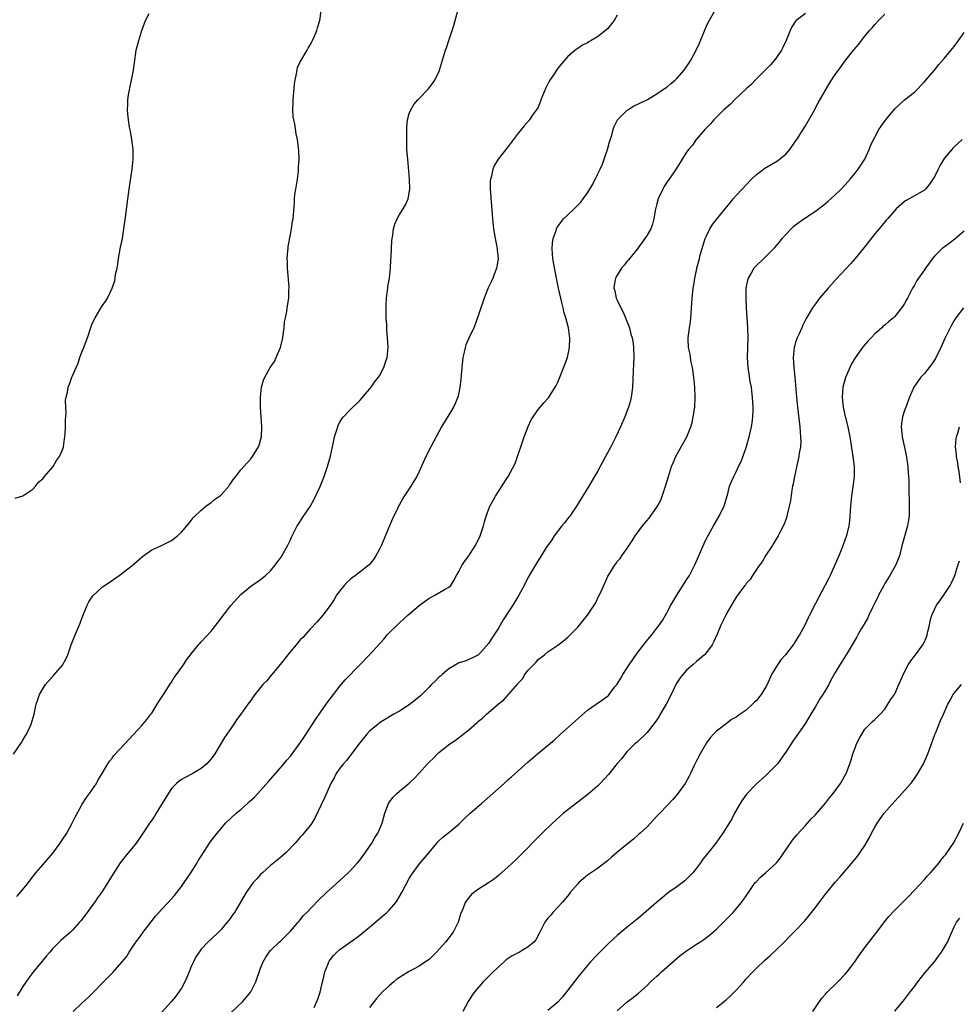
# Model space of a CAD drawing. Units: inches. Extents: x 2508000 to 2511000, y 1509000 to 1512000.
# Drawn here: x 2509112 to 2509302, y 1509184 to 1509383 of the extents above; entities that cross this region are included whole.
import ezdxf

# ---------------------------------------------------------------- set-up
doc = ezdxf.new("R2010")
doc.units = ezdxf.units.IN
doc.header["$MEASUREMENT"] = 0
doc.layers.add('LD25081509_10ft', color=70, linetype='Continuous')

msp = doc.modelspace()

# ---------------------------------------------------------------- linework, layer by layer
at = {"layer": 'LD25081509_10ft'}
for points, elevation in [([(2509111.81, 1509206.19), (2509113, 1509207.59), (2509114.1, 1509209), (2509114.48, 1509209.52), (2509115.64, 1509211), (2509117, 1509212.62), (2509119.02, 1509214.98), (2509120.53, 1509217), (2509120.71, 1509217.29), (2509121, 1509217.69), (2509121.84, 1509219), (2509122.96, 1509221), (2509123.62, 1509222.38), (2509125, 1509224.84), (2509125.84, 1509226.16), (2509126.47, 1509227), (2509127.83, 1509229), (2509128.22, 1509229.78), (2509129.02, 1509231.02), (2509130.13, 1509233), (2509130.47, 1509233.53), (2509131, 1509234.11), (2509131.36, 1509234.64), (2509133.59, 1509237), (2509137, 1509240.74), (2509138.04, 1509241.96), (2509138.86, 1509243), (2509139, 1509243.19), (2509140.13, 1509245), (2509140.45, 1509245.55), (2509141, 1509246.37), (2509141.37, 1509247), (2509142.11, 1509248.1), (2509142.67, 1509249), (2509142.79, 1509249.21), (2509143, 1509249.49), (2509143.57, 1509250.43), (2509144.01, 1509251), (2509145.41, 1509253), (2509146.01, 1509253.99), (2509146.86, 1509255), (2509147, 1509255.19), (2509148.47, 1509257), (2509148.7, 1509257.3), (2509149, 1509257.6), (2509151, 1509259.76), (2509152.43, 1509261.57), (2509155, 1509264.92), (2509157, 1509267.19), (2509159, 1509268.87), (2509159.22, 1509269), (2509160.27, 1509269.73), (2509161, 1509270.22), (2509162, 1509271), (2509163, 1509271.91), (2509163.86, 1509273), (2509164.34, 1509273.66), (2509165, 1509274.51), (2509165.3, 1509275), (2509166.41, 1509277), (2509167, 1509278.2), (2509167.24, 1509278.76), (2509168.38, 1509281), (2509168.61, 1509281.39), (2509169.4, 1509282.6), (2509171, 1509284.93), (2509171.75, 1509286.25), (2509173, 1509288.95), (2509173.8, 1509291), (2509174.51, 1509293), (2509175.09, 1509295.09), (2509175.5, 1509297), (2509175.75, 1509298.25), (2509175.92, 1509299), (2509176.55, 1509301), (2509176.68, 1509301.32), (2509177, 1509301.95), (2509177.4, 1509302.6), (2509177.71, 1509303), (2509179, 1509304.39), (2509181, 1509306.3), (2509183, 1509308.6), (2509183.31, 1509309), (2509183.99, 1509310.01), (2509184.8, 1509311), (2509185, 1509311.31), (2509185.9, 1509313), (2509186.15, 1509313.85), (2509186.56, 1509315), (2509186.72, 1509317), (2509186.59, 1509319), (2509186.47, 1509320.47), (2509186.44, 1509321.56), (2509186.36, 1509323), (2509186.33, 1509325), (2509186.35, 1509325.65), (2509186.42, 1509327), (2509186.62, 1509328.62), (2509186.65, 1509329), (2509186.7, 1509329.3), (2509186.98, 1509331), (2509187.2, 1509333), (2509187.31, 1509334.69), (2509187.32, 1509335.32), (2509187.39, 1509337), (2509187.48, 1509338.52), (2509187.53, 1509339), (2509187.67, 1509339.67), (2509187.84, 1509341), (2509188.07, 1509341.93), (2509188.53, 1509343), (2509189, 1509343.83), (2509189.76, 1509345), (2509190.22, 1509345.78), (2509190.77, 1509347), (2509191.11, 1509349), (2509191.07, 1509351), (2509190.68, 1509355), (2509190.53, 1509357), (2509190.48, 1509359), (2509190.5, 1509360.5), (2509190.48, 1509361.52), (2509190.65, 1509363), (2509191, 1509364.26), (2509191.29, 1509365), (2509191.95, 1509366.05), (2509192.74, 1509367), (2509193, 1509367.29), (2509194.81, 1509369.19), (2509195.69, 1509370.31), (2509196.18, 1509371), (2509197, 1509372.69), (2509197.13, 1509373), (2509198.33, 1509377), (2509198.51, 1509377.49), (2509198.97, 1509379), (2509199.97, 1509382.03), (2509200.27, 1509383), (2509201.31, 1509386.69)], 7730), ([(2509111.08, 1509234.92), (2509112.69, 1509237.31), (2509113, 1509237.75), (2509113.44, 1509238.56), (2509113.72, 1509239), (2509114.37, 1509240.37), (2509114.65, 1509241), (2509115.26, 1509243), (2509115.7, 1509245), (2509116.04, 1509245.96), (2509116.35, 1509247), (2509117, 1509248.15), (2509117.54, 1509249), (2509119.18, 1509250.82), (2509121, 1509252.93), (2509121.76, 1509254.24), (2509122.07, 1509255), (2509122.76, 1509257), (2509123.55, 1509259), (2509124.59, 1509261.41), (2509125, 1509262.53), (2509126, 1509265), (2509126.31, 1509265.69), (2509127.09, 1509266.91), (2509129, 1509268.66), (2509129.5, 1509269), (2509131, 1509269.97), (2509131.58, 1509270.42), (2509132.43, 1509271), (2509135.03, 1509273), (2509136.08, 1509273.92), (2509137.18, 1509274.81), (2509139, 1509276.15), (2509140.84, 1509277), (2509143, 1509278.09), (2509144.2, 1509279), (2509145, 1509279.74), (2509146.08, 1509281), (2509146.47, 1509281.52), (2509147, 1509282.07), (2509147.38, 1509282.62), (2509149, 1509284.21), (2509149.9, 1509285), (2509151, 1509285.74), (2509151.69, 1509286.31), (2509152.69, 1509287), (2509153, 1509287.26), (2509154.58, 1509289), (2509154.73, 1509289.27), (2509155, 1509289.61), (2509155.53, 1509290.47), (2509155.97, 1509291), (2509157, 1509292.32), (2509157.59, 1509293), (2509159, 1509294.57), (2509159.34, 1509295), (2509160.55, 1509297), (2509160.68, 1509297.32), (2509161, 1509298.34), (2509161.17, 1509299), (2509161.26, 1509301), (2509160.98, 1509304.98), (2509160.96, 1509307), (2509161.17, 1509309), (2509161.6, 1509310.4), (2509161.81, 1509311), (2509162.93, 1509313), (2509163.78, 1509314.22), (2509164.15, 1509315), (2509164.98, 1509317), (2509165.45, 1509319), (2509165.56, 1509319.56), (2509165.72, 1509321), (2509165.8, 1509322.2), (2509166, 1509323), (2509166.28, 1509324.28), (2509166.37, 1509325), (2509166.68, 1509327), (2509166.71, 1509328.71), (2509166.74, 1509329), (2509166.74, 1509329.26), (2509166.41, 1509333), (2509166.4, 1509334.4), (2509166.37, 1509335), (2509166.52, 1509336.52), (2509166.53, 1509337), (2509166.58, 1509337.42), (2509167, 1509339.81), (2509167.24, 1509341), (2509167.46, 1509342.54), (2509167.55, 1509343), (2509167.81, 1509346.19), (2509167.83, 1509347), (2509167.92, 1509347.92), (2509168.08, 1509349), (2509168.42, 1509351), (2509168.63, 1509352.63), (2509168.66, 1509353), (2509168.66, 1509353.34), (2509168.75, 1509355), (2509168.69, 1509356.69), (2509168.65, 1509357.35), (2509168.43, 1509359), (2509168.14, 1509360.14), (2509167.87, 1509362.13), (2509167.67, 1509363), (2509167.58, 1509363.58), (2509167.51, 1509365), (2509167.57, 1509366.43), (2509167.57, 1509367), (2509167.85, 1509370.15), (2509167.98, 1509371), (2509168.24, 1509372.24), (2509168.34, 1509373), (2509168.47, 1509373.53), (2509169, 1509374.65), (2509169.1, 1509374.9), (2509170.36, 1509377), (2509170.58, 1509377.42), (2509171, 1509378.1), (2509171.31, 1509378.69), (2509171.49, 1509379), (2509171.88, 1509379.88), (2509172.35, 1509381), (2509172.48, 1509381.52), (2509172.92, 1509383), (2509173.2, 1509385)], 7740), ([(2509123.15, 1509183), (2509125, 1509184.72), (2509126.2, 1509185.8), (2509127, 1509186.65), (2509127.37, 1509187), (2509129, 1509188.72), (2509131.15, 1509190.85), (2509133, 1509192.95), (2509133.94, 1509194.06), (2509134.44, 1509195), (2509135, 1509195.79), (2509135.8, 1509197), (2509136.32, 1509197.68), (2509137.28, 1509199), (2509138.88, 1509201.12), (2509139.77, 1509202.23), (2509140.45, 1509203), (2509141, 1509203.61), (2509142.35, 1509205), (2509143.6, 1509206.4), (2509144.09, 1509207), (2509145, 1509208.23), (2509145.55, 1509209), (2509146.91, 1509211), (2509148.2, 1509213), (2509148.48, 1509213.52), (2509149, 1509214.37), (2509150.2, 1509216.2), (2509150.7, 1509217), (2509151, 1509217.43), (2509152.19, 1509219), (2509153, 1509219.93), (2509153.91, 1509221), (2509156.06, 1509223), (2509157, 1509223.77), (2509158.37, 1509225), (2509158.71, 1509225.29), (2509159.74, 1509226.26), (2509160.4, 1509227), (2509161, 1509227.62), (2509162.59, 1509229.41), (2509165, 1509232.18), (2509165.7, 1509233), (2509166.28, 1509233.72), (2509167, 1509234.55), (2509169, 1509237.24), (2509169.7, 1509238.3), (2509171, 1509240.22), (2509172.09, 1509241.92), (2509174.21, 1509245), (2509175, 1509246.09), (2509175.68, 1509247), (2509177, 1509248.65), (2509178.08, 1509249.92), (2509181, 1509252.96), (2509182.99, 1509255), (2509185.84, 1509258.16), (2509186.56, 1509259), (2509187, 1509259.46), (2509188.53, 1509261), (2509189, 1509261.45), (2509190.7, 1509263), (2509193, 1509264.97), (2509195, 1509266.4), (2509195.39, 1509266.61), (2509196.19, 1509267), (2509198.22, 1509268.22), (2509199, 1509268.66), (2509199.36, 1509269), (2509199.99, 1509270.01), (2509200.52, 1509271), (2509201, 1509271.81), (2509201.62, 1509273), (2509202.16, 1509273.84), (2509203, 1509274.98), (2509204.31, 1509277), (2509205, 1509278.29), (2509205.34, 1509279), (2509205.98, 1509281), (2509206.17, 1509281.83), (2509206.5, 1509283), (2509207.28, 1509285), (2509208.41, 1509287), (2509209, 1509287.96), (2509209.7, 1509289), (2509210.96, 1509291), (2509212.38, 1509293.62), (2509214.23, 1509299), (2509215, 1509301.1), (2509215.58, 1509302.42), (2509217, 1509304.53), (2509218.17, 1509305.83), (2509219, 1509306.74), (2509219.11, 1509306.89), (2509220.66, 1509309.34), (2509221, 1509310.04), (2509221.4, 1509311), (2509222.42, 1509313.58), (2509222.93, 1509315), (2509223.38, 1509317), (2509223.44, 1509319), (2509223.37, 1509319.37), (2509223.14, 1509321), (2509222.62, 1509323), (2509222.23, 1509324.23), (2509222.08, 1509325), (2509221.84, 1509325.84), (2509221.13, 1509329), (2509220.71, 1509331), (2509220.44, 1509332.44), (2509220.16, 1509333.84), (2509219.98, 1509335), (2509219.95, 1509335.95), (2509219.84, 1509337), (2509219.92, 1509338.08), (2509220.07, 1509339), (2509220.64, 1509340.64), (2509220.74, 1509341), (2509220.82, 1509341.18), (2509221, 1509341.47), (2509222.17, 1509343), (2509223, 1509343.82), (2509224.26, 1509345), (2509225.62, 1509346.38), (2509226.11, 1509347), (2509227, 1509348.25), (2509227.48, 1509349), (2509228.04, 1509349.96), (2509229, 1509351.91), (2509229.52, 1509353), (2509229.98, 1509354.02), (2509230.38, 1509355), (2509231.05, 1509357), (2509231.45, 1509358.55), (2509231.87, 1509359.87), (2509232.17, 1509361), (2509232.39, 1509361.61), (2509233.04, 1509362.96), (2509235, 1509364.92), (2509235.11, 1509365), (2509236.3, 1509365.7), (2509239.1, 1509367.1), (2509241, 1509368.22), (2509242.14, 1509369), (2509242.63, 1509369.37), (2509243, 1509369.59), (2509243.76, 1509370.24), (2509244.7, 1509371), (2509245, 1509371.31), (2509246.49, 1509373), (2509247.5, 1509374.5), (2509247.85, 1509375), (2509248.94, 1509377), (2509249.57, 1509378.43), (2509250.71, 1509381.29), (2509251, 1509381.85), (2509251.36, 1509382.64), (2509253, 1509385.55)], 7710), ([(2509111.41, 1509286.59), (2509113, 1509287.1), (2509115, 1509288.39), (2509115.57, 1509289), (2509116.17, 1509289.83), (2509117, 1509290.52), (2509117.2, 1509290.8), (2509117.39, 1509291), (2509119.11, 1509293), (2509119.78, 1509294.22), (2509120.39, 1509295), (2509121, 1509296.38), (2509121.18, 1509297), (2509121.42, 1509298.58), (2509121.49, 1509299), (2509121.55, 1509299.55), (2509121.62, 1509301), (2509121.59, 1509302.41), (2509121.74, 1509303.74), (2509121.64, 1509305), (2509121.6, 1509306.4), (2509121.74, 1509307), (2509122, 1509308), (2509122.17, 1509309), (2509122.41, 1509309.59), (2509122.88, 1509311), (2509123, 1509311.29), (2509123.74, 1509313), (2509124.17, 1509313.83), (2509124.53, 1509315), (2509125, 1509316.27), (2509125.31, 1509317), (2509125.45, 1509317.45), (2509126.04, 1509319), (2509126.77, 1509321.24), (2509127, 1509321.86), (2509127.59, 1509323), (2509129, 1509325.43), (2509129.69, 1509326.31), (2509130.05, 1509327), (2509131.01, 1509329), (2509131.54, 1509330.46), (2509131.72, 1509331.72), (2509132, 1509333), (2509132.15, 1509333.85), (2509132.31, 1509335), (2509132.73, 1509337.27), (2509133.09, 1509339), (2509133.4, 1509341), (2509133.75, 1509343.75), (2509134.06, 1509345.94), (2509134.48, 1509349), (2509135.07, 1509353), (2509135.26, 1509355), (2509135.27, 1509355.27), (2509135.24, 1509357), (2509134.98, 1509358.98), (2509134.7, 1509360.7), (2509134.52, 1509361.48), (2509134.3, 1509363), (2509134.21, 1509364.21), (2509134.13, 1509365), (2509134.16, 1509366.16), (2509134.2, 1509367), (2509134.4, 1509368.4), (2509134.51, 1509369), (2509134.61, 1509369.4), (2509134.93, 1509371), (2509135.3, 1509373), (2509135.51, 1509374.49), (2509135.9, 1509377), (2509136.38, 1509379), (2509137.01, 1509381), (2509137.54, 1509382.46), (2509137.77, 1509383), (2509138.46, 1509384.46)], 7750), ([(2509233, 1509384.12), (2509232.39, 1509383), (2509231, 1509381.35), (2509230.61, 1509381), (2509229, 1509379.74), (2509227.75, 1509379), (2509227.26, 1509378.74), (2509227, 1509378.52), (2509225.94, 1509378.06), (2509225, 1509377.34), (2509224.79, 1509377.21), (2509223, 1509375.76), (2509221, 1509373.41), (2509220.83, 1509373.17), (2509220.75, 1509373), (2509220.34, 1509372.34), (2509219.25, 1509370.75), (2509219, 1509370.26), (2509218.54, 1509369.46), (2509217.56, 1509367), (2509217.44, 1509366.56), (2509217, 1509365.53), (2509216.83, 1509365.17), (2509215.84, 1509363.84), (2509215.24, 1509363), (2509214.21, 1509361.79), (2509213, 1509360.29), (2509211, 1509357.58), (2509208.98, 1509355), (2509208.18, 1509353.82), (2509207.84, 1509353), (2509207.57, 1509351.57), (2509207.4, 1509351), (2509207.36, 1509350.64), (2509207.35, 1509349), (2509207.46, 1509347.46), (2509207.47, 1509347), (2509207.51, 1509346.49), (2509207.82, 1509343), (2509208.03, 1509341), (2509208.37, 1509339), (2509208.75, 1509337), (2509208.76, 1509336.76), (2509208.93, 1509335), (2509208.7, 1509333.3), (2509208.63, 1509333), (2509207.86, 1509331), (2509207.57, 1509330.43), (2509206.94, 1509329.06), (2509206.15, 1509327), (2509204.31, 1509321.69), (2509204.01, 1509321), (2509203, 1509318.88), (2509202.44, 1509317.56), (2509202.26, 1509317), (2509202.09, 1509316.09), (2509201.82, 1509315), (2509201.49, 1509311.49), (2509201.44, 1509310.56), (2509201.24, 1509309), (2509201, 1509307.86), (2509200.79, 1509307), (2509200.26, 1509305.74), (2509199.92, 1509305), (2509197.52, 1509301), (2509196.41, 1509299), (2509195.34, 1509297), (2509194.33, 1509295), (2509193, 1509291.99), (2509192.52, 1509291), (2509191.93, 1509290.07), (2509191.33, 1509289), (2509189.96, 1509287), (2509189, 1509285.31), (2509188.88, 1509285.12), (2509188.68, 1509284.68), (2509187.59, 1509282.41), (2509187.02, 1509281), (2509185.32, 1509277), (2509185, 1509276.31), (2509184.28, 1509275), (2509183.79, 1509274.21), (2509182.88, 1509273.12), (2509180.15, 1509271), (2509179.49, 1509270.51), (2509179, 1509270.13), (2509178.43, 1509269.57), (2509177.89, 1509269), (2509177, 1509267.93), (2509176.34, 1509267), (2509175.83, 1509266.17), (2509175, 1509264.92), (2509173.58, 1509263), (2509172.38, 1509261.62), (2509171, 1509260.18), (2509169.49, 1509258.51), (2509169, 1509258), (2509168.14, 1509257), (2509167, 1509255.66), (2509164.94, 1509253.06), (2509163.25, 1509251), (2509163.15, 1509250.85), (2509162.23, 1509249.77), (2509161.46, 1509249), (2509161, 1509248.4), (2509159.84, 1509247), (2509159.51, 1509246.49), (2509159, 1509245.77), (2509158.41, 1509245), (2509157.01, 1509243), (2509156.14, 1509241.86), (2509155.61, 1509241), (2509154.2, 1509239), (2509153.68, 1509238.32), (2509152.84, 1509236.84), (2509151.72, 1509235), (2509151, 1509234.01), (2509150.54, 1509233.46), (2509150.11, 1509233), (2509149, 1509232.02), (2509147.29, 1509231), (2509145.76, 1509230.24), (2509145, 1509229.83), (2509144.52, 1509229.48), (2509144.01, 1509229), (2509143, 1509228), (2509141.83, 1509226.17), (2509139.91, 1509223), (2509139.57, 1509222.43), (2509139, 1509221.6), (2509138.56, 1509221), (2509137, 1509218.66), (2509135.84, 1509217), (2509135, 1509215.89), (2509134.24, 1509215), (2509132.64, 1509213), (2509131.2, 1509210.8), (2509130.14, 1509209), (2509128.87, 1509207), (2509128.08, 1509205.92), (2509127.46, 1509205), (2509127, 1509204.4), (2509125.99, 1509203), (2509125.55, 1509202.45), (2509124.68, 1509201.32), (2509124.46, 1509201), (2509123, 1509199.42), (2509122.58, 1509199), (2509120.69, 1509197.31), (2509119, 1509195.62), (2509118.43, 1509195), (2509117.8, 1509194.2), (2509116.86, 1509193.14), (2509115, 1509190.85), (2509114.21, 1509189.79), (2509113, 1509188.01), (2509111.82, 1509186.18)], 7720), ([(2509271, 1509384.41), (2509269.08, 1509383), (2509269, 1509382.91), (2509268.25, 1509381.75), (2509267.9, 1509381), (2509267.1, 1509379), (2509266.43, 1509377.57), (2509266.12, 1509377), (2509265, 1509375.37), (2509263.92, 1509374.08), (2509262.86, 1509373), (2509261, 1509371.19), (2509259.94, 1509370.06), (2509259, 1509369.21), (2509256.68, 1509367), (2509255.84, 1509366.16), (2509254.5, 1509365), (2509252.47, 1509363), (2509251.81, 1509362.19), (2509250.65, 1509361), (2509248.95, 1509359), (2509248.15, 1509357.85), (2509247.37, 1509357), (2509247, 1509356.46), (2509246.06, 1509355), (2509245.67, 1509354.33), (2509245, 1509353.28), (2509244.9, 1509353.1), (2509243.46, 1509351), (2509243, 1509350.37), (2509242.47, 1509349.53), (2509242.18, 1509349), (2509241.26, 1509347), (2509241, 1509346.03), (2509240.67, 1509344.67), (2509240.4, 1509343), (2509240.08, 1509341.92), (2509239.74, 1509341), (2509239, 1509339.71), (2509238.57, 1509339), (2509237, 1509336.87), (2509235.26, 1509334.74), (2509235, 1509334.44), (2509234.37, 1509333.63), (2509233.84, 1509333), (2509233, 1509331.64), (2509232.63, 1509331), (2509232.38, 1509329.62), (2509232.31, 1509329), (2509232.47, 1509328.47), (2509232.79, 1509327), (2509233, 1509326.59), (2509233.71, 1509325), (2509234.15, 1509324.15), (2509234.66, 1509323), (2509235.43, 1509321), (2509235.73, 1509319.73), (2509235.97, 1509319), (2509236.18, 1509317.82), (2509236.28, 1509317), (2509236.33, 1509315), (2509236.25, 1509313.75), (2509236.22, 1509312.22), (2509236.06, 1509309), (2509235.91, 1509307.91), (2509235.81, 1509307), (2509235.66, 1509306.34), (2509235.28, 1509305), (2509234.54, 1509303), (2509233.67, 1509301), (2509232.69, 1509299), (2509231.68, 1509297), (2509230.63, 1509295), (2509229.55, 1509293), (2509229, 1509292.02), (2509228.42, 1509291), (2509227.22, 1509289), (2509224.76, 1509285), (2509223.4, 1509283), (2509223.23, 1509282.77), (2509222.36, 1509281.64), (2509221.82, 1509281), (2509220.27, 1509279), (2509219.77, 1509278.23), (2509218.89, 1509277), (2509218.67, 1509276.67), (2509217.63, 1509275), (2509217.4, 1509274.6), (2509217, 1509274), (2509216.63, 1509273.37), (2509216.39, 1509273), (2509215, 1509270.68), (2509214.2, 1509269), (2509213.13, 1509267), (2509212.29, 1509265.71), (2509211.92, 1509265), (2509211, 1509263.6), (2509209.96, 1509262.04), (2509209, 1509260.4), (2509207.66, 1509258.34), (2509207, 1509257.27), (2509205, 1509255.01), (2509203.66, 1509254.34), (2509203, 1509254.02), (2509202.26, 1509253.74), (2509201, 1509253.35), (2509200.79, 1509253.21), (2509199, 1509252.16), (2509197.61, 1509251), (2509197.29, 1509250.71), (2509197, 1509250.48), (2509196.27, 1509249.73), (2509195.51, 1509249), (2509195, 1509248.47), (2509193.51, 1509247), (2509193.26, 1509246.74), (2509192.19, 1509245.81), (2509191, 1509244.92), (2509189, 1509243.64), (2509187.87, 1509243), (2509185, 1509241.23), (2509184.7, 1509241), (2509183, 1509239.59), (2509182.46, 1509239), (2509181, 1509237.2), (2509178.33, 1509233.67), (2509177.71, 1509233), (2509177, 1509232.09), (2509176.26, 1509231), (2509175.83, 1509230.17), (2509175.18, 1509229), (2509173.89, 1509226.11), (2509171.96, 1509222.04), (2509171.3, 1509221), (2509171, 1509220.56), (2509169.73, 1509219), (2509169.39, 1509218.61), (2509169, 1509218.19), (2509167.99, 1509217), (2509166.09, 1509215), (2509165, 1509214.05), (2509163, 1509212.46), (2509161.34, 1509211), (2509161, 1509210.66), (2509160.2, 1509209.8), (2509159.51, 1509209), (2509159, 1509208.34), (2509158.05, 1509207), (2509155.7, 1509203), (2509155.4, 1509202.6), (2509155, 1509201.99), (2509154.57, 1509201.43), (2509154.26, 1509201), (2509153, 1509199.54), (2509152.46, 1509199), (2509151, 1509197.59), (2509150.35, 1509197), (2509149, 1509195.57), (2509148.58, 1509195), (2509147.94, 1509194.06), (2509147.42, 1509193), (2509147, 1509192.07), (2509146.55, 1509191), (2509146.11, 1509189.89), (2509145.72, 1509189), (2509145, 1509187.72), (2509144.57, 1509187), (2509143.9, 1509186.1), (2509143, 1509185), (2509141, 1509182.78)], 7700), ([(2509155.14, 1509182.86), (2509157.4, 1509185), (2509159, 1509186.96), (2509160.01, 1509189), (2509161, 1509191.71), (2509161.52, 1509193), (2509162.06, 1509193.94), (2509162.72, 1509195), (2509163, 1509195.32), (2509164.75, 1509197), (2509165, 1509197.22), (2509167, 1509199.24), (2509168.55, 1509201), (2509168.75, 1509201.25), (2509169, 1509201.51), (2509169.66, 1509202.34), (2509170.33, 1509203), (2509172.58, 1509205.42), (2509174.27, 1509207), (2509177, 1509209.43), (2509178.68, 1509211), (2509179, 1509211.32), (2509180.57, 1509213), (2509181, 1509213.52), (2509182.09, 1509215), (2509183, 1509216.3), (2509183.46, 1509217), (2509184.01, 1509217.99), (2509184.68, 1509219), (2509185, 1509219.73), (2509185.52, 1509221), (2509186.06, 1509223), (2509186.82, 1509225), (2509187, 1509225.3), (2509187.75, 1509226.25), (2509188.51, 1509227), (2509189, 1509227.46), (2509191, 1509229.11), (2509191.96, 1509230.04), (2509193, 1509231.12), (2509194.71, 1509233), (2509195, 1509233.3), (2509195.86, 1509234.14), (2509196.68, 1509235), (2509197, 1509235.27), (2509199.2, 1509237), (2509200.3, 1509237.71), (2509201, 1509238.29), (2509201.42, 1509238.58), (2509201.87, 1509239), (2509203, 1509239.88), (2509204.7, 1509241.3), (2509205, 1509241.6), (2509205.78, 1509242.22), (2509206.59, 1509243), (2509207, 1509243.37), (2509209, 1509245.08), (2509210.08, 1509245.92), (2509212.89, 1509249.11), (2509213, 1509249.27), (2509213.84, 1509250.16), (2509214.36, 1509251), (2509215, 1509251.87), (2509216.53, 1509253.47), (2509217, 1509254.04), (2509218.32, 1509255), (2509219, 1509255.57), (2509221, 1509256.92), (2509222.16, 1509257.84), (2509223, 1509258.55), (2509223.46, 1509259), (2509225, 1509260.58), (2509226.09, 1509261.91), (2509226.95, 1509263), (2509228.57, 1509265.43), (2509229.37, 1509267), (2509229.65, 1509267.65), (2509231, 1509270.63), (2509231.12, 1509270.88), (2509231.49, 1509271.49), (2509232.44, 1509273), (2509232.68, 1509273.32), (2509233, 1509273.8), (2509233.56, 1509274.44), (2509233.91, 1509275), (2509235.3, 1509277), (2509236.02, 1509277.98), (2509236.62, 1509279), (2509237, 1509279.53), (2509238.1, 1509281), (2509238.52, 1509281.48), (2509239.42, 1509282.58), (2509239.7, 1509283), (2509241, 1509284.8), (2509241.12, 1509285), (2509241.77, 1509286.23), (2509242.08, 1509287), (2509242.74, 1509289), (2509243.32, 1509291), (2509243.97, 1509293), (2509244.26, 1509293.74), (2509244.81, 1509295), (2509245.9, 1509297), (2509247.02, 1509299), (2509247.85, 1509301), (2509248.09, 1509301.91), (2509248.34, 1509303), (2509248.62, 1509305), (2509248.73, 1509307), (2509248.66, 1509309), (2509248.47, 1509311), (2509248.16, 1509313), (2509247.91, 1509314.09), (2509247.75, 1509315), (2509247.68, 1509315.68), (2509247.39, 1509317), (2509247.31, 1509318.69), (2509247.33, 1509319), (2509247.58, 1509321), (2509247.77, 1509322.23), (2509247.85, 1509323), (2509247.9, 1509323.9), (2509248.01, 1509325), (2509248.07, 1509325.93), (2509248.12, 1509327), (2509248.23, 1509328.23), (2509248.31, 1509329), (2509248.43, 1509329.57), (2509248.64, 1509331), (2509249, 1509332.59), (2509249.08, 1509333), (2509249.48, 1509334.52), (2509249.57, 1509335), (2509249.75, 1509335.75), (2509250.11, 1509337), (2509250.75, 1509339), (2509251, 1509339.58), (2509251.71, 1509341), (2509252.19, 1509341.81), (2509253, 1509342.87), (2509254.79, 1509345), (2509255.76, 1509346.24), (2509256.42, 1509347), (2509257, 1509347.71), (2509258.18, 1509349), (2509259, 1509349.88), (2509260.1, 1509351), (2509261, 1509351.85), (2509262.77, 1509353.23), (2509265.34, 1509354.66), (2509265.77, 1509355), (2509267, 1509356.05), (2509267.8, 1509357), (2509269, 1509358.65), (2509269.24, 1509359), (2509270.52, 1509361), (2509271, 1509361.78), (2509272.58, 1509364.58), (2509273.58, 1509366.42), (2509275, 1509368.97), (2509275.75, 1509370.25), (2509276.27, 1509371), (2509277, 1509372.13), (2509277.68, 1509373), (2509279, 1509374.89), (2509280.65, 1509377), (2509280.82, 1509377.18), (2509281.74, 1509378.26), (2509282.27, 1509379), (2509283, 1509379.84), (2509283.93, 1509381), (2509284.44, 1509381.56), (2509285, 1509382.22), (2509285.73, 1509383), (2509287, 1509384.33)], 7690), ([(2509171.82, 1509183.82), (2509172.34, 1509185), (2509172.53, 1509185.47), (2509173, 1509186.89), (2509173.5, 1509189), (2509173.7, 1509189.7), (2509173.98, 1509191), (2509174.62, 1509192.62), (2509174.74, 1509193), (2509174.83, 1509193.17), (2509175, 1509193.44), (2509175.69, 1509194.31), (2509176.4, 1509195), (2509177, 1509195.52), (2509180.19, 1509197.81), (2509181, 1509198.42), (2509183, 1509200.04), (2509185.69, 1509202.31), (2509186.45, 1509203), (2509187, 1509203.54), (2509188.26, 1509205), (2509188.58, 1509205.42), (2509189.52, 1509207), (2509191, 1509209.83), (2509191.42, 1509210.58), (2509193, 1509212.73), (2509195, 1509215.09), (2509196.57, 1509217), (2509196.78, 1509217.22), (2509197, 1509217.41), (2509197.8, 1509218.2), (2509199, 1509219.1), (2509201, 1509220.82), (2509201.2, 1509221), (2509202.11, 1509221.89), (2509203.31, 1509223), (2509205.55, 1509225), (2509207.87, 1509227), (2509209, 1509228.02), (2509210.13, 1509229), (2509211, 1509229.8), (2509211.64, 1509230.36), (2509213, 1509231.59), (2509215, 1509233.36), (2509216.91, 1509235), (2509220.22, 1509237.78), (2509221.56, 1509239), (2509227, 1509243.79), (2509228.72, 1509245), (2509229.79, 1509245.79), (2509231, 1509246.63), (2509231.2, 1509246.8), (2509231.38, 1509247), (2509232.45, 1509248.45), (2509232.94, 1509249.06), (2509233.71, 1509250.29), (2509234.1, 1509251), (2509235, 1509252.34), (2509235.42, 1509253), (2509237, 1509255.3), (2509238.61, 1509257.39), (2509239.5, 1509258.5), (2509239.94, 1509259), (2509241, 1509260.37), (2509241.47, 1509261), (2509242.1, 1509261.9), (2509242.72, 1509263), (2509243, 1509263.46), (2509243.83, 1509265), (2509245.01, 1509267), (2509247, 1509270.1), (2509247.54, 1509271), (2509248.72, 1509273.28), (2509250.54, 1509277.46), (2509251, 1509278.44), (2509252.45, 1509281), (2509252.64, 1509281.36), (2509253.59, 1509283), (2509254.13, 1509284.13), (2509254.54, 1509285), (2509255.11, 1509286.89), (2509255.23, 1509287.23), (2509255.68, 1509289), (2509256.05, 1509289.95), (2509256.51, 1509291), (2509257, 1509291.91), (2509257.49, 1509293), (2509257.98, 1509294.02), (2509259, 1509296.83), (2509259.63, 1509299), (2509260.09, 1509301), (2509260.22, 1509301.78), (2509260.37, 1509303), (2509260.41, 1509304.41), (2509260.44, 1509305), (2509260.32, 1509307), (2509260.19, 1509308.19), (2509260.07, 1509309), (2509259.85, 1509310.15), (2509259.65, 1509311.65), (2509259.42, 1509313), (2509259.28, 1509315), (2509259.4, 1509319), (2509259.33, 1509321), (2509259.2, 1509323), (2509259.08, 1509325), (2509259, 1509327), (2509259.04, 1509329), (2509259.36, 1509330.64), (2509259.5, 1509331), (2509260.14, 1509332.14), (2509260.59, 1509333), (2509261, 1509333.53), (2509262.58, 1509335), (2509263, 1509335.37), (2509264.83, 1509337.17), (2509265.72, 1509338.28), (2509266.25, 1509339), (2509267, 1509339.85), (2509268.07, 1509341), (2509268.57, 1509341.43), (2509269, 1509341.79), (2509270.68, 1509343), (2509273, 1509344.56), (2509274.39, 1509345.61), (2509275, 1509346.09), (2509275.49, 1509346.51), (2509277, 1509347.84), (2509278.17, 1509349), (2509279, 1509349.87), (2509280.01, 1509351), (2509281, 1509352.2), (2509281.64, 1509353), (2509282.94, 1509355), (2509283.86, 1509357), (2509284.17, 1509357.83), (2509284.74, 1509359), (2509285, 1509359.5), (2509285.82, 1509361), (2509286.28, 1509361.72), (2509287.11, 1509362.89), (2509289, 1509365.18), (2509291, 1509367.01), (2509293, 1509368.56), (2509295, 1509370.63), (2509295.29, 1509371), (2509297, 1509373.02), (2509297.89, 1509374.11), (2509299, 1509375.35), (2509300.66, 1509377.34), (2509301, 1509377.78), (2509301.88, 1509379), (2509303, 1509380.62)], 7680), ([(2509302.65, 1509359), (2509300.75, 1509357.25), (2509300.53, 1509357), (2509299, 1509355.14), (2509298.16, 1509353.84), (2509297.76, 1509353), (2509297, 1509351.48), (2509296.71, 1509351), (2509296.03, 1509349.97), (2509295.25, 1509349), (2509295, 1509348.76), (2509293, 1509347.6), (2509291.32, 1509346.68), (2509291, 1509346.46), (2509289.32, 1509345), (2509289, 1509344.69), (2509287.53, 1509343), (2509287.3, 1509342.7), (2509287, 1509342.39), (2509285.89, 1509341), (2509285, 1509339.94), (2509282.81, 1509337.19), (2509281, 1509334.96), (2509280.08, 1509333.92), (2509277.18, 1509330.82), (2509275.54, 1509329), (2509273.85, 1509327), (2509273, 1509325.86), (2509272.39, 1509325), (2509271.13, 1509322.87), (2509270.45, 1509321.55), (2509270.23, 1509321), (2509269.62, 1509319.62), (2509269.31, 1509319), (2509269, 1509318.08), (2509268.75, 1509317.25), (2509268.7, 1509317), (2509268.51, 1509315), (2509268.61, 1509313), (2509268.82, 1509311), (2509269.16, 1509307), (2509269.37, 1509305), (2509269.85, 1509301), (2509269.9, 1509299.9), (2509270, 1509299), (2509270.02, 1509297.98), (2509269.95, 1509297), (2509269.71, 1509295.71), (2509269.63, 1509295), (2509269.22, 1509293.22), (2509268.74, 1509291), (2509268.5, 1509289.5), (2509268.38, 1509289), (2509268.24, 1509288.24), (2509267.93, 1509286.07), (2509267.72, 1509285), (2509267.29, 1509283.29), (2509267.19, 1509282.81), (2509267, 1509282.32), (2509266.66, 1509281.34), (2509265.92, 1509279.92), (2509265.48, 1509279), (2509264.55, 1509277.45), (2509264.24, 1509277), (2509263, 1509275.1), (2509262.24, 1509273.77), (2509261.67, 1509273), (2509260.29, 1509271), (2509259.8, 1509270.2), (2509259, 1509269.36), (2509258.86, 1509269.14), (2509258.74, 1509269), (2509257.27, 1509267), (2509257, 1509266.65), (2509256.41, 1509265.59), (2509255, 1509263.21), (2509254.9, 1509263), (2509253.91, 1509261), (2509253.13, 1509259.13), (2509252.44, 1509257.56), (2509252.14, 1509257), (2509251, 1509255.46), (2509250.58, 1509255), (2509249.75, 1509254.25), (2509249, 1509253.64), (2509248.24, 1509253), (2509247, 1509251.89), (2509246.2, 1509251), (2509245.67, 1509250.33), (2509244.9, 1509249.1), (2509243.86, 1509247), (2509242.84, 1509245), (2509241.67, 1509243), (2509241.44, 1509242.56), (2509240.63, 1509241.37), (2509239, 1509239.33), (2509237, 1509237.38), (2509236.56, 1509237), (2509235, 1509235.45), (2509234.59, 1509235), (2509233.91, 1509234.09), (2509233, 1509233.03), (2509231.19, 1509230.81), (2509229.54, 1509229), (2509229, 1509228.48), (2509227.12, 1509226.88), (2509226, 1509226), (2509225, 1509225.27), (2509223, 1509223.69), (2509222.17, 1509223), (2509219.91, 1509221), (2509217.8, 1509219), (2509215.83, 1509217), (2509215, 1509216.12), (2509213, 1509214.1), (2509212.44, 1509213.56), (2509211, 1509212.22), (2509209, 1509210.42), (2509208.21, 1509209.79), (2509207, 1509208.96), (2509205, 1509207.72), (2509204.05, 1509207), (2509203.49, 1509206.51), (2509203, 1509206.01), (2509202.3, 1509205), (2509201.85, 1509203.85), (2509201.33, 1509202.67), (2509200.87, 1509201), (2509199.88, 1509199), (2509198.32, 1509197), (2509196.53, 1509195), (2509195.77, 1509194.24), (2509195, 1509193.51), (2509194.29, 1509193), (2509193, 1509192.15), (2509190.82, 1509191), (2509189, 1509189.84), (2509188.51, 1509189.49), (2509187.88, 1509189), (2509187, 1509188.26), (2509185.66, 1509187), (2509185, 1509186.32), (2509184.38, 1509185.62), (2509183.89, 1509185), (2509183, 1509183.78)], 7670), ([(2509303, 1509340.52), (2509301.14, 1509338.86), (2509300.02, 1509337.98), (2509299, 1509337.3), (2509298.61, 1509337), (2509297, 1509335.44), (2509296.63, 1509335), (2509295.98, 1509334.02), (2509295.22, 1509333), (2509295, 1509332.66), (2509293.79, 1509331), (2509293.48, 1509330.52), (2509293, 1509329.62), (2509292.6, 1509329), (2509292.21, 1509328.21), (2509291.57, 1509327), (2509291.36, 1509326.64), (2509291, 1509325.93), (2509290.62, 1509325.38), (2509290.39, 1509325), (2509289, 1509323.25), (2509288.75, 1509323), (2509287.78, 1509322.22), (2509287, 1509321.54), (2509286.7, 1509321.3), (2509286.38, 1509321), (2509285, 1509319.8), (2509284.24, 1509319), (2509283.61, 1509318.39), (2509282.71, 1509317.29), (2509282.49, 1509317), (2509281.05, 1509314.95), (2509280.28, 1509313.72), (2509279.06, 1509310.94), (2509278.55, 1509309), (2509278.38, 1509307), (2509278.57, 1509305), (2509278.64, 1509304.64), (2509279, 1509303.11), (2509279.54, 1509301), (2509279.93, 1509299), (2509280.58, 1509295), (2509280.81, 1509293), (2509280.79, 1509291), (2509280.61, 1509289.39), (2509280.28, 1509287), (2509280.1, 1509285), (2509280.03, 1509284.03), (2509279.97, 1509283), (2509279.89, 1509282.11), (2509279.72, 1509281), (2509279.18, 1509278.82), (2509279, 1509278.33), (2509278.55, 1509277), (2509277.72, 1509275), (2509275.95, 1509271), (2509275.65, 1509270.35), (2509274.97, 1509269.03), (2509273, 1509265.33), (2509271.82, 1509263), (2509271.53, 1509262.47), (2509270.86, 1509261), (2509269.81, 1509259), (2509269.47, 1509258.53), (2509269, 1509257.75), (2509268.7, 1509257.3), (2509268.53, 1509257), (2509266.96, 1509255), (2509266.04, 1509253.96), (2509265.37, 1509253), (2509264.14, 1509251), (2509263.23, 1509249), (2509263, 1509248.53), (2509262.02, 1509247), (2509261, 1509245.7), (2509260.62, 1509245.38), (2509260.29, 1509245), (2509259, 1509243.84), (2509257.81, 1509243), (2509257.32, 1509242.68), (2509257, 1509242.39), (2509256.08, 1509241.92), (2509255, 1509241.09), (2509253, 1509239.61), (2509252.43, 1509239), (2509251.76, 1509238.24), (2509251, 1509237.21), (2509249.75, 1509235), (2509249, 1509233.58), (2509248.48, 1509232.48), (2509247.8, 1509231), (2509247.53, 1509230.47), (2509246.71, 1509229), (2509245.25, 1509227), (2509245, 1509226.7), (2509244.19, 1509225.81), (2509243, 1509224.52), (2509241.56, 1509223), (2509241.28, 1509222.72), (2509241, 1509222.4), (2509240.31, 1509221.69), (2509239, 1509220.28), (2509237.61, 1509219), (2509237.3, 1509218.7), (2509236.24, 1509217.76), (2509235, 1509216.79), (2509232.87, 1509215), (2509231.83, 1509214.17), (2509231, 1509213.41), (2509230.49, 1509213), (2509229, 1509211.85), (2509227, 1509210.52), (2509225.22, 1509209), (2509225, 1509208.79), (2509223.51, 1509207), (2509223.29, 1509206.71), (2509221.86, 1509205), (2509221, 1509204.03), (2509220, 1509203), (2509219.56, 1509202.44), (2509219, 1509201.83), (2509218.35, 1509201), (2509217.25, 1509198.75), (2509216.55, 1509197.45), (2509216.16, 1509197), (2509215, 1509196.08), (2509213.23, 1509195), (2509211.77, 1509194.23), (2509211, 1509193.68), (2509210.58, 1509193.42), (2509210.13, 1509193), (2509209, 1509192), (2509207.45, 1509190.55), (2509207, 1509190.05), (2509205.93, 1509189), (2509204.21, 1509187), (2509203.71, 1509186.29), (2509202.89, 1509185), (2509201.81, 1509183)], 7660), ([(2509302.89, 1509325), (2509301.37, 1509323), (2509301, 1509322.46), (2509300.46, 1509321.54), (2509299.14, 1509318.86), (2509298.34, 1509317), (2509297.21, 1509314.79), (2509296.41, 1509313.59), (2509295, 1509311.8), (2509294.29, 1509311), (2509292.86, 1509309), (2509291.98, 1509307), (2509291.26, 1509305), (2509291, 1509304.31), (2509290.57, 1509303), (2509290.34, 1509301.66), (2509290.3, 1509301), (2509290.4, 1509300.4), (2509290.52, 1509299), (2509291.3, 1509295.3), (2509291.62, 1509293), (2509291.7, 1509291.7), (2509291.77, 1509291), (2509291.82, 1509290.18), (2509291.82, 1509287.82), (2509291.9, 1509286.1), (2509291.92, 1509285), (2509291.89, 1509283.89), (2509291.9, 1509283), (2509291.8, 1509282.2), (2509291.59, 1509281), (2509290.55, 1509277.45), (2509290.45, 1509277), (2509289.94, 1509275), (2509289.71, 1509274.29), (2509289.18, 1509273), (2509288.03, 1509271), (2509287, 1509269.39), (2509286.78, 1509269), (2509285.75, 1509267), (2509285.52, 1509266.48), (2509285, 1509265.47), (2509284.54, 1509264.54), (2509283.81, 1509263), (2509283.56, 1509262.44), (2509282.83, 1509261.17), (2509282.26, 1509260.26), (2509281.53, 1509259), (2509281.35, 1509258.65), (2509280.64, 1509257.37), (2509280.39, 1509257), (2509279.23, 1509255), (2509277.95, 1509253), (2509277, 1509251.41), (2509276.12, 1509249.88), (2509275.68, 1509249), (2509275, 1509247.83), (2509274.51, 1509247), (2509273.91, 1509246.09), (2509273, 1509244.53), (2509272.07, 1509243), (2509271.69, 1509242.31), (2509271, 1509241.18), (2509269.47, 1509239), (2509268.43, 1509237.57), (2509267, 1509235.37), (2509266.77, 1509235), (2509265.33, 1509233), (2509265, 1509232.63), (2509263.39, 1509231), (2509263, 1509230.63), (2509261, 1509228.89), (2509259.11, 1509226.89), (2509258.29, 1509225.71), (2509257.82, 1509225), (2509256.68, 1509223), (2509256.11, 1509221.89), (2509255.58, 1509221), (2509254.31, 1509219), (2509252.86, 1509217), (2509251, 1509214.6), (2509250.28, 1509213.72), (2509249.81, 1509213), (2509249, 1509211.92), (2509248.27, 1509211), (2509247.65, 1509210.36), (2509246.6, 1509209.4), (2509245, 1509208.17), (2509243.35, 1509207), (2509242.06, 1509205.94), (2509240.88, 1509205), (2509237.77, 1509202.23), (2509237, 1509201.62), (2509236.67, 1509201.33), (2509235, 1509200.01), (2509233.36, 1509198.64), (2509233, 1509198.36), (2509232.28, 1509197.72), (2509231, 1509196.55), (2509229.48, 1509195), (2509229, 1509194.49), (2509227.62, 1509193), (2509225.88, 1509191), (2509225, 1509189.93), (2509223, 1509187.33), (2509222, 1509186), (2509221, 1509184.88), (2509219, 1509183.2)], 7650), ([(2509302.27, 1509289.73), (2509301.98, 1509291.98), (2509301.79, 1509293), (2509301.72, 1509293.72), (2509301.46, 1509295), (2509301.46, 1509295.46), (2509301.3, 1509297), (2509301.42, 1509298.58), (2509301.5, 1509299), (2509301.72, 1509299.72), (2509302.05, 1509301)], 7640), ([(2509233, 1509183.13), (2509235, 1509184.92), (2509236.18, 1509185.82), (2509237.3, 1509186.7), (2509239, 1509188.23), (2509239.73, 1509189), (2509240.39, 1509189.61), (2509241, 1509190.12), (2509241.45, 1509190.55), (2509241.9, 1509191), (2509243, 1509191.96), (2509244.61, 1509193.39), (2509245.72, 1509194.28), (2509247, 1509195.26), (2509249, 1509196.61), (2509249.64, 1509197), (2509250.44, 1509197.56), (2509251.59, 1509198.41), (2509253, 1509199.64), (2509255, 1509201.55), (2509256.4, 1509203), (2509257, 1509203.69), (2509258.07, 1509205), (2509259.47, 1509207), (2509260.84, 1509209), (2509261, 1509209.19), (2509261.9, 1509210.1), (2509262.89, 1509211), (2509265, 1509212.84), (2509265.15, 1509213), (2509265.97, 1509214.03), (2509266.64, 1509215), (2509268.39, 1509217.61), (2509269, 1509218.35), (2509269.28, 1509218.72), (2509271, 1509220.55), (2509272.14, 1509221.86), (2509273, 1509222.69), (2509273.25, 1509223), (2509275, 1509225.03), (2509275.86, 1509226.14), (2509276.59, 1509227), (2509278.06, 1509229), (2509279.17, 1509231), (2509279.92, 1509233), (2509280.2, 1509233.8), (2509280.57, 1509235), (2509281, 1509236.22), (2509281.31, 1509237), (2509281.86, 1509238.14), (2509282.35, 1509239), (2509283, 1509239.96), (2509283.99, 1509241), (2509284.5, 1509241.5), (2509285, 1509241.92), (2509285.52, 1509242.48), (2509286.05, 1509243), (2509287, 1509244.01), (2509287.64, 1509245), (2509288.12, 1509245.88), (2509288.93, 1509247), (2509289, 1509247.14), (2509289.85, 1509249), (2509290.51, 1509250.51), (2509290.7, 1509251), (2509291.72, 1509253), (2509292.23, 1509253.77), (2509293, 1509254.74), (2509294.66, 1509257), (2509294.79, 1509257.21), (2509295.42, 1509258.58), (2509295.57, 1509259), (2509295.72, 1509259.72), (2509296.01, 1509261), (2509296.17, 1509261.83), (2509296.5, 1509263), (2509297, 1509264.12), (2509297.47, 1509265), (2509298.11, 1509265.89), (2509299, 1509267.19), (2509300.17, 1509269), (2509300.45, 1509269.55), (2509301.11, 1509271), (2509301.77, 1509273), (2509302.06, 1509273.94)], 7640), ([(2509253, 1509183.77), (2509255, 1509185.38), (2509255.84, 1509186.16), (2509257, 1509187.32), (2509258.52, 1509189), (2509259, 1509189.57), (2509260.37, 1509191), (2509261, 1509191.7), (2509262.73, 1509193.27), (2509263.76, 1509194.24), (2509265, 1509195.36), (2509266.67, 1509197), (2509267, 1509197.3), (2509267.82, 1509198.18), (2509269, 1509199.36), (2509270.76, 1509201.24), (2509271.69, 1509202.31), (2509273, 1509203.97), (2509273.78, 1509205), (2509275, 1509206.65), (2509277, 1509209.12), (2509277.89, 1509210.11), (2509280.65, 1509213.35), (2509281.56, 1509214.44), (2509281.97, 1509215), (2509283, 1509216.49), (2509283.91, 1509218.09), (2509284.32, 1509219), (2509285, 1509220.21), (2509285.47, 1509221), (2509286.9, 1509223), (2509289, 1509225.48), (2509289.76, 1509226.24), (2509292.23, 1509229), (2509292.58, 1509229.42), (2509293.66, 1509231), (2509294.78, 1509233), (2509295.47, 1509234.53), (2509295.68, 1509235), (2509296.44, 1509237), (2509297.12, 1509238.88), (2509297.3, 1509239.3), (2509298.27, 1509241.73), (2509298.86, 1509243), (2509299.73, 1509245), (2509300.19, 1509245.81), (2509300.82, 1509247), (2509301, 1509247.23), (2509302.5, 1509249)], 7630), ([(2509272.46, 1509183), (2509273.83, 1509185), (2509274.29, 1509185.71), (2509275, 1509186.48), (2509275.23, 1509186.77), (2509277.49, 1509189), (2509279, 1509190.52), (2509279.41, 1509191), (2509280.94, 1509193), (2509281.76, 1509194.24), (2509283, 1509195.93), (2509285.4, 1509199), (2509286.94, 1509201.06), (2509287.84, 1509202.16), (2509289, 1509203.45), (2509291.76, 1509206.24), (2509293, 1509207.51), (2509295, 1509209.65), (2509295.63, 1509210.37), (2509296.23, 1509211), (2509297.98, 1509213), (2509298.41, 1509213.59), (2509299, 1509214.32), (2509299.29, 1509214.71), (2509299.54, 1509215), (2509300.86, 1509217), (2509301.93, 1509219), (2509302.92, 1509221)], 7620), ([(2509289, 1509183.04), (2509291, 1509185.39), (2509292.18, 1509187), (2509293, 1509188.07), (2509293.67, 1509189), (2509295.16, 1509190.84), (2509297, 1509193.01), (2509297.83, 1509194.17), (2509298.48, 1509195), (2509299.65, 1509197), (2509300.05, 1509197.95), (2509300.53, 1509199), (2509301, 1509200.09), (2509301.47, 1509201), (2509302.14, 1509201.86)], 7610)]:
    msp.add_lwpolyline(points, dxfattribs=dict(at, elevation=elevation))

doc.saveas('drawing.dxf')
